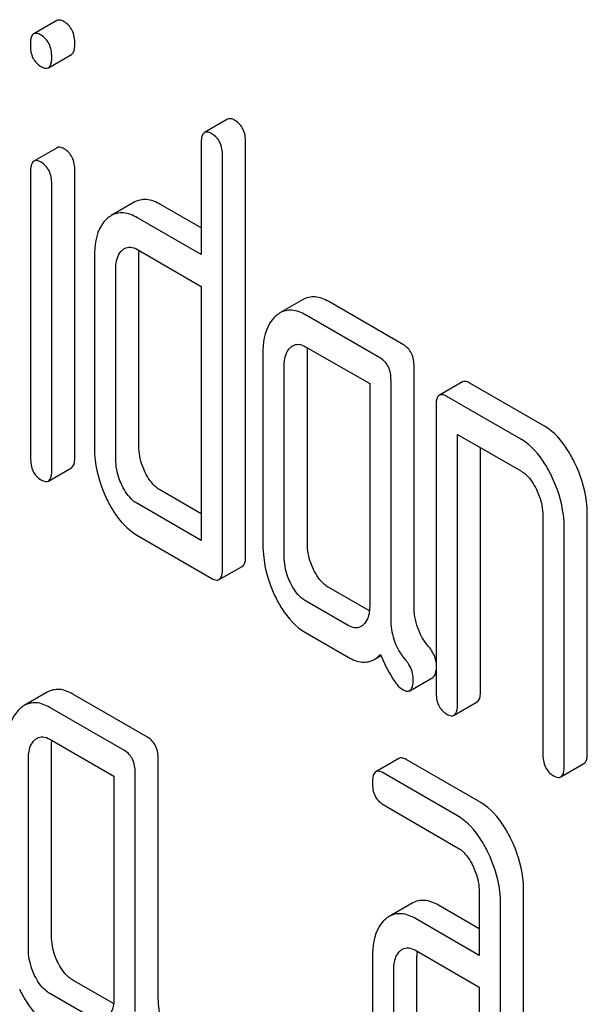
# Model space of a CAD drawing. Units: millimetres. Extents: x 0 to 8400, y -6 to 5940.
# Drawn here: x 6223 to 6228, y 3397 to 3406 of the extents above; entities that cross this region are included whole.
import ezdxf

# ---------------------------------------------------------------- set-up
doc = ezdxf.new("R2010")
doc.units = ezdxf.units.MM
doc.header["$LTSCALE"] = 462
doc.layers.get('0').update_dxf_attribs({"linetype": 'CONTINUOUS'})

msp = doc.modelspace()

# ---------------------------------------------------------------- linework, layer by layer
at = {"color": 7, "linetype": 'Continuous'}
for p, q in [((6222.9096, 3405.7641), (6222.6974, 3405.6416)), ((6222.8322, 3405.3306), (6223.0443, 3405.4531)), ((6224.4789, 3404.858), (6224.2668, 3404.7355)), ((6224.2359, 3404.6352), (6224.2359, 3403.6139)), ((6224.6442, 3400.8508), (6224.6442, 3404.6445)), ((6222.9113, 3404.5962), (6222.6991, 3404.4737)), ((6224.4321, 3400.7284), (6224.4321, 3404.522)), ((6222.6685, 3404.3758), (6222.6685, 3401.7466)), ((6223.0748, 3401.7569), (6223.0748, 3404.3862)), ((6222.8627, 3401.6344), (6222.8627, 3404.2637)), ((6223.621, 3404.0943), (6223.4088, 3403.9718)), ((6224.2359, 3403.8588), (6223.8615, 3404.075)), ((6224.2359, 3403.6139), (6223.6494, 3403.9525)), ((6223.6494, 3403.6607), (6224.2359, 3403.3221)), ((6223.255, 3403.5965), (6223.255, 3401.8456)), ((6223.6634, 3401.8549), (6223.6634, 3403.6058)), ((6223.4512, 3401.7324), (6223.4512, 3403.4833)), ((6224.2359, 3403.3221), (6224.2359, 3400.9875)), ((6225.1717, 3403.2003), (6224.9596, 3403.0778)), ((6226.0939, 3402.7861), (6225.4073, 3403.1825)), ((6225.8818, 3402.6637), (6225.1952, 3403.0601)), ((6225.1952, 3402.7682), (6225.7837, 3402.4285)), ((6224.8029, 3402.7029), (6224.8029, 3400.952)), ((6225.2112, 3400.9613), (6225.2112, 3402.7122)), ((6224.999, 3400.8388), (6224.999, 3402.5897)), ((6226.192, 3400.3891), (6226.192, 3402.5836)), ((6225.9799, 3400.2667), (6225.9799, 3402.4611)), ((6225.7837, 3402.4285), (6225.7837, 3400.3858)), ((6226.6368, 3402.4449), (6226.4247, 3402.3224)), ((6227.3906, 3402.0375), (6226.704, 3402.4339)), ((6227.1785, 3401.915), (6226.4919, 3402.3114)), ((6226.3938, 3402.2221), (6226.3938, 3399.5958)), ((6226.59, 3399.4825), (6226.59, 3401.963)), ((6226.59, 3401.963), (6227.1785, 3401.6232)), ((6226.8021, 3399.605), (6226.8021, 3401.8405)), ((6222.8318, 3401.5341), (6223.0439, 3401.6566)), ((6224.2359, 3401.2325), (6223.8615, 3401.4487)), ((6224.2359, 3400.9875), (6223.6494, 3401.3262)), ((6227.3747, 3401.2181), (6227.3747, 3399.0295)), ((6227.783, 3399.0387), (6227.783, 3401.2273)), ((6227.5709, 3398.9163), (6227.5709, 3401.1049)), ((6223.6494, 3401.0344), (6224.334, 3400.6391)), ((6224.4012, 3400.6281), (6224.6133, 3400.7505)), ((6225.7813, 3400.3403), (6225.4073, 3400.5562)), ((6225.5875, 3400.2072), (6225.1952, 3400.4337)), ((6225.1952, 3400.1419), (6225.5875, 3399.9154)), ((6225.8252, 3399.8944), (6225.8867, 3399.93)), ((6226.1516, 3399.6081), (6226.3638, 3399.7306)), ((6222.8216, 3399.5942), (6222.6094, 3399.4717)), ((6223.7438, 3399.18), (6223.0572, 3399.5764)), ((6226.5591, 3399.3822), (6226.7712, 3399.5047)), ((6223.5317, 3399.0575), (6222.845, 3399.454)), ((6222.845, 3399.1621), (6223.4336, 3398.8224)), ((6222.861, 3397.3552), (6222.861, 3399.1061)), ((6222.6489, 3397.2327), (6222.6489, 3398.9836)), ((6223.8419, 3396.783), (6223.8419, 3398.9775)), ((6226.0523, 3398.9868), (6225.8401, 3398.8643)), ((6226.8041, 3398.5805), (6226.1194, 3398.9757)), ((6227.54, 3398.8159), (6227.7521, 3398.9384)), ((6223.6297, 3396.6606), (6223.6297, 3398.855)), ((6226.592, 3398.458), (6225.9073, 3398.8533)), ((6223.4336, 3398.8224), (6223.4336, 3396.7796)), ((6225.9073, 3398.5614), (6226.592, 3398.1662)), ((6226.7901, 3397.76), (6226.7901, 3397.1763)), ((6227.1984, 3394.851), (6227.1984, 3397.7692)), ((6226.1751, 3397.6567), (6225.963, 3397.5343)), ((6226.7901, 3397.4213), (6226.4157, 3397.6374)), ((6226.9863, 3394.7285), (6226.9863, 3397.6467)), ((6226.7901, 3397.1763), (6226.2035, 3397.515)), ((6226.2035, 3397.2232), (6226.7901, 3396.8845)), ((6225.8092, 3397.159), (6225.8092, 3395.4081)), ((6226.2175, 3395.4173), (6226.2175, 3397.1682)), ((6226.0054, 3395.2948), (6226.0054, 3397.0457)), ((6223.4312, 3396.7341), (6223.0572, 3396.9501)), ((6226.7901, 3396.8845), (6226.7901, 3394.8418)), ((6223.2374, 3396.6011), (6222.845, 3396.8276))]:
    msp.add_line(p, q, dxfattribs=at)
for centre, radius, start, end in [((6226.6087, 3397.173), 0.3911, 174.01129, 176.93551), ((6226.6916, 3397.1687), 0.4741, 176.94864, 180.05454)]:
    msp.add_arc(centre, radius, start, end, dxfattribs=at)
for points, knots in [([(6222.9768, 3405.7531), (6222.9702, 3405.7569), (6222.9502, 3405.7674), (6222.9231, 3405.7719), (6222.9096, 3405.7641)], [0, 0, 0, 0, 0.327898, 1, 1, 1, 1]), ([(6223.0748, 3405.5505), (6223.0748, 3405.5925), (6223.064, 3405.6731), (6223.0079, 3405.7351), (6222.9768, 3405.7531)], [0, 0, 0, 0, 0.538333, 1, 1, 1, 1]), ([(6222.6974, 3405.6416), (6222.692, 3405.6385), (6222.6664, 3405.6113), (6222.6665, 3405.5709), (6222.6665, 3405.5413)], [0, 0, 0, 0, 0.175159, 1, 1, 1, 1]), ([(6222.7646, 3405.6306), (6222.758, 3405.6344), (6222.738, 3405.6449), (6222.7109, 3405.6494), (6222.6974, 3405.6416)], [0, 0, 0, 0, 0.327898, 1, 1, 1, 1]), ([(6222.8627, 3405.4281), (6222.8627, 3405.47), (6222.8519, 3405.5507), (6222.7958, 3405.6126), (6222.7646, 3405.6306)], [0, 0, 0, 0, 0.538333, 1, 1, 1, 1]), ([(6222.6665, 3405.5413), (6222.6665, 3405.5), (6222.6763, 3405.4196), (6222.7335, 3405.3596), (6222.7646, 3405.3417)], [0, 0, 0, 0, 0.534946, 1, 1, 1, 1]), ([(6223.0443, 3405.4531), (6223.0496, 3405.4562), (6223.0747, 3405.4824), (6223.0748, 3405.5217), (6223.0748, 3405.5505)], [0, 0, 0, 0, 0.17498, 1, 1, 1, 1]), ([(6222.8322, 3405.3306), (6222.8375, 3405.3337), (6222.8626, 3405.3599), (6222.8627, 3405.3992), (6222.8627, 3405.4281)], [0, 0, 0, 0, 0.17498, 1, 1, 1, 1]), ([(6222.7646, 3405.3417), (6222.7712, 3405.3379), (6222.7913, 3405.3273), (6222.8186, 3405.3228), (6222.8322, 3405.3306)], [0, 0, 0, 0, 0.325559, 1, 1, 1, 1]), ([(6224.5461, 3404.847), (6224.5396, 3404.8508), (6224.5196, 3404.8614), (6224.4924, 3404.8658), (6224.4789, 3404.858)], [0, 0, 0, 0, 0.327898, 1, 1, 1, 1]), ([(6224.6442, 3404.6445), (6224.6442, 3404.6864), (6224.6334, 3404.7671), (6224.5773, 3404.829), (6224.5461, 3404.847)], [0, 0, 0, 0, 0.538333, 1, 1, 1, 1]), ([(6224.2668, 3404.7355), (6224.2614, 3404.7324), (6224.2358, 3404.7052), (6224.2359, 3404.6649), (6224.2359, 3404.6352)], [0, 0, 0, 0, 0.175159, 1, 1, 1, 1]), ([(6224.334, 3404.7245), (6224.3274, 3404.7283), (6224.3074, 3404.7389), (6224.2803, 3404.7433), (6224.2668, 3404.7355)], [0, 0, 0, 0, 0.327898, 1, 1, 1, 1]), ([(6224.4321, 3404.522), (6224.4321, 3404.5639), (6224.4213, 3404.6446), (6224.3652, 3404.7065), (6224.334, 3404.7245)], [0, 0, 0, 0, 0.538333, 1, 1, 1, 1]), ([(6222.9768, 3404.5858), (6222.9704, 3404.5895), (6222.9509, 3404.5997), (6222.9245, 3404.6038), (6222.9113, 3404.5962)], [0, 0, 0, 0, 0.326255, 1, 1, 1, 1]), ([(6223.0748, 3404.3862), (6223.0748, 3404.4273), (6223.0635, 3404.5069), (6223.0078, 3404.5679), (6222.9768, 3404.5858)], [0, 0, 0, 0, 0.533955, 1, 1, 1, 1]), ([(6222.6991, 3404.4737), (6222.6938, 3404.4706), (6222.6687, 3404.4442), (6222.6685, 3404.4048), (6222.6685, 3404.3758)], [0, 0, 0, 0, 0.176645, 1, 1, 1, 1]), ([(6222.7646, 3404.4633), (6222.7582, 3404.467), (6222.7387, 3404.4773), (6222.7123, 3404.4813), (6222.6991, 3404.4737)], [0, 0, 0, 0, 0.326255, 1, 1, 1, 1]), ([(6222.8627, 3404.2637), (6222.8627, 3404.3048), (6222.8513, 3404.3844), (6222.7957, 3404.4454), (6222.7646, 3404.4633)], [0, 0, 0, 0, 0.533955, 1, 1, 1, 1]), ([(6223.8615, 3404.075), (6223.8222, 3404.0977), (6223.7419, 3404.1319), (6223.654, 3404.1134), (6223.621, 3404.0943)], [0, 0, 0, 0, 0.543456, 1, 1, 1, 1]), ([(6223.6494, 3403.9525), (6223.61, 3403.9752), (6223.5297, 3404.0094), (6223.4419, 3403.9909), (6223.4088, 3403.9718)], [0, 0, 0, 0, 0.543456, 1, 1, 1, 1]), ([(6223.3688, 3403.9423), (6223.3494, 3403.9246), (6223.2706, 3403.8268), (6223.255, 3403.6939), (6223.255, 3403.5965)], [0, 0, 0, 0, 0.212485, 1, 1, 1, 1]), ([(6223.4512, 3403.4833), (6223.4512, 3403.5009), (6223.454, 3403.5613), (6223.478, 3403.6244), (6223.5101, 3403.6536)], [0, 0, 0, 0, 0.288962, 1, 1, 1, 1]), ([(6223.5318, 3403.6696), (6223.5477, 3403.6788), (6223.5903, 3403.6888), (6223.6298, 3403.672), (6223.6494, 3403.6607)], [0, 0, 0, 0, 0.448658, 1, 1, 1, 1]), ([(6225.4073, 3403.1825), (6225.3689, 3403.2047), (6225.2901, 3403.238), (6225.2042, 3403.2191), (6225.1717, 3403.2003)], [0, 0, 0, 0, 0.541525, 1, 1, 1, 1]), ([(6225.1952, 3403.0601), (6225.1568, 3403.0822), (6225.0779, 3403.1155), (6224.9921, 3403.0966), (6224.9596, 3403.0778)], [0, 0, 0, 0, 0.541525, 1, 1, 1, 1]), ([(6224.9186, 3403.0476), (6224.8988, 3403.0296), (6224.8196, 3402.9323), (6224.8029, 3402.7996), (6224.8029, 3402.7029)], [0, 0, 0, 0, 0.21672, 1, 1, 1, 1]), ([(6224.999, 3402.5897), (6224.999, 3402.6073), (6225.0015, 3402.6676), (6225.0238, 3402.7319), (6225.0559, 3402.7611)], [0, 0, 0, 0, 0.288524, 1, 1, 1, 1]), ([(6225.0776, 3402.7772), (6225.0935, 3402.7863), (6225.1362, 3402.7963), (6225.1757, 3402.7795), (6225.1952, 3402.7682)], [0, 0, 0, 0, 0.448658, 1, 1, 1, 1]), ([(6226.192, 3402.5836), (6226.192, 3402.6255), (6226.1812, 3402.7062), (6226.1251, 3402.7681), (6226.0939, 3402.7861)], [0, 0, 0, 0, 0.538334, 1, 1, 1, 1]), ([(6225.9799, 3402.4611), (6225.9799, 3402.5031), (6225.9691, 3402.5837), (6225.913, 3402.6457), (6225.8818, 3402.6637)], [0, 0, 0, 0, 0.538334, 1, 1, 1, 1]), ([(6226.704, 3402.4339), (6226.6975, 3402.4377), (6226.6775, 3402.4483), (6226.6503, 3402.4527), (6226.6368, 3402.4449)], [0, 0, 0, 0, 0.327898, 1, 1, 1, 1]), ([(6226.4247, 3402.3224), (6226.4193, 3402.3193), (6226.3937, 3402.2921), (6226.3938, 3402.2518), (6226.3938, 3402.2221)], [0, 0, 0, 0, 0.175159, 1, 1, 1, 1]), ([(6226.4919, 3402.3114), (6226.4853, 3402.3152), (6226.4653, 3402.3258), (6226.4382, 3402.3302), (6226.4247, 3402.3224)], [0, 0, 0, 0, 0.327898, 1, 1, 1, 1]), ([(6227.6663, 3401.7047), (6227.6479, 3401.7427), (6227.5793, 3401.8697), (6227.4798, 3401.986), (6227.3906, 3402.0375)], [0, 0, 0, 0, 0.290625, 1, 1, 1, 1]), ([(6227.4541, 3401.5822), (6227.4358, 3401.6202), (6227.3672, 3401.7473), (6227.2677, 3401.8636), (6227.1785, 3401.915)], [0, 0, 0, 0, 0.290625, 1, 1, 1, 1]), ([(6223.255, 3401.8456), (6223.255, 3401.805), (6223.2643, 3401.6391), (6223.3153, 3401.4765), (6223.3703, 3401.364)], [0, 0, 0, 0, 0.245023, 1, 1, 1, 1]), ([(6223.7222, 3401.6137), (6223.7127, 3401.6334), (6223.6797, 3401.7097), (6223.6634, 3401.7936), (6223.6634, 3401.8549)], [0, 0, 0, 0, 0.26312, 1, 1, 1, 1]), ([(6222.6685, 3401.7466), (6222.6685, 3401.7045), (6222.6774, 3401.6239), (6222.734, 3401.5628), (6222.7646, 3401.5452)], [0, 0, 0, 0, 0.543354, 1, 1, 1, 1]), ([(6223.0439, 3401.6566), (6223.0493, 3401.6597), (6223.075, 3401.6868), (6223.0748, 3401.7272), (6223.0748, 3401.7569)], [0, 0, 0, 0, 0.172824, 1, 1, 1, 1]), ([(6223.5101, 3401.4912), (6223.5003, 3401.5113), (6223.4674, 3401.5877), (6223.4512, 3401.6716), (6223.4512, 3401.7324)], [0, 0, 0, 0, 0.268626, 1, 1, 1, 1]), ([(6227.783, 3401.2273), (6227.783, 3401.2669), (6227.7727, 3401.4316), (6227.7208, 3401.5922), (6227.6663, 3401.7047)], [0, 0, 0, 0, 0.24053, 1, 1, 1, 1]), ([(6222.8318, 3401.5341), (6222.8372, 3401.5372), (6222.8628, 3401.5643), (6222.8627, 3401.6047), (6222.8627, 3401.6344)], [0, 0, 0, 0, 0.172824, 1, 1, 1, 1]), ([(6223.8615, 3401.4487), (6223.8476, 3401.4567), (6223.7879, 3401.4989), (6223.7469, 3401.5628), (6223.7222, 3401.6137)], [0, 0, 0, 0, 0.221221, 1, 1, 1, 1]), ([(6227.1785, 3401.6232), (6227.1929, 3401.6149), (6227.2518, 3401.5712), (6227.2914, 3401.5069), (6227.3158, 3401.4564)], [0, 0, 0, 0, 0.228326, 1, 1, 1, 1]), ([(6227.5709, 3401.1049), (6227.5709, 3401.1445), (6227.5606, 3401.3091), (6227.5086, 3401.4697), (6227.4541, 3401.5822)], [0, 0, 0, 0, 0.24053, 1, 1, 1, 1]), ([(6222.7646, 3401.5452), (6222.7711, 3401.5414), (6222.7911, 3401.5308), (6222.8183, 3401.5263), (6222.8318, 3401.5341)], [0, 0, 0, 0, 0.325072, 1, 1, 1, 1]), ([(6223.6494, 3401.3262), (6223.635, 3401.3345), (6223.5754, 3401.3769), (6223.5345, 3401.4407), (6223.5101, 3401.4912)], [0, 0, 0, 0, 0.227937, 1, 1, 1, 1]), ([(6227.3158, 3401.4564), (6227.3254, 3401.4365), (6227.358, 3401.3611), (6227.3747, 3401.2783), (6227.3747, 3401.2181)], [0, 0, 0, 0, 0.268334, 1, 1, 1, 1]), ([(6223.3703, 3401.364), (6223.3886, 3401.3266), (6223.4578, 3401.1997), (6223.5597, 3401.0861), (6223.6494, 3401.0344)], [0, 0, 0, 0, 0.286698, 1, 1, 1, 1]), ([(6224.8029, 3400.952), (6224.8029, 3400.9114), (6224.8121, 3400.7461), (6224.8623, 3400.5841), (6224.9166, 3400.472)], [0, 0, 0, 0, 0.245926, 1, 1, 1, 1]), ([(6225.268, 3400.7212), (6225.2586, 3400.7408), (6225.226, 3400.8168), (6225.2112, 3400.9004), (6225.2112, 3400.9613)], [0, 0, 0, 0, 0.263588, 1, 1, 1, 1]), ([(6224.6133, 3400.7505), (6224.6187, 3400.7536), (6224.6443, 3400.7807), (6224.6442, 3400.8211), (6224.6442, 3400.8508)], [0, 0, 0, 0, 0.172824, 1, 1, 1, 1]), ([(6225.0559, 3400.5988), (6225.0462, 3400.6188), (6225.0137, 3400.6948), (6224.999, 3400.7784), (6224.999, 3400.8388)], [0, 0, 0, 0, 0.26917, 1, 1, 1, 1]), ([(6224.4012, 3400.6281), (6224.4066, 3400.6312), (6224.4322, 3400.6583), (6224.4321, 3400.6987), (6224.4321, 3400.7284)], [0, 0, 0, 0, 0.172824, 1, 1, 1, 1]), ([(6225.4073, 3400.5562), (6225.3934, 3400.5642), (6225.3337, 3400.6064), (6225.2927, 3400.6703), (6225.268, 3400.7212)], [0, 0, 0, 0, 0.221221, 1, 1, 1, 1]), ([(6224.334, 3400.6391), (6224.3405, 3400.6353), (6224.3605, 3400.6248), (6224.3876, 3400.6203), (6224.4012, 3400.6281)], [0, 0, 0, 0, 0.325072, 1, 1, 1, 1]), ([(6225.1952, 3400.4337), (6225.1809, 3400.442), (6225.1213, 3400.4844), (6225.0804, 3400.5483), (6225.0559, 3400.5988)], [0, 0, 0, 0, 0.227937, 1, 1, 1, 1]), ([(6224.9166, 3400.472), (6224.9348, 3400.4345), (6225.0036, 3400.3074), (6225.1056, 3400.1936), (6225.1952, 3400.1419)], [0, 0, 0, 0, 0.286853, 1, 1, 1, 1]), ([(6225.7837, 3400.3858), (6225.7837, 3400.3679), (6225.7811, 3400.3067), (6225.7574, 3400.2422), (6225.7249, 3400.2125)], [0, 0, 0, 0, 0.2889, 1, 1, 1, 1]), ([(6226.3252, 3400.0136), (6226.282, 3400.0642), (6226.2114, 3400.1837), (6226.192, 3400.3206), (6226.192, 3400.3891)], [0, 0, 0, 0, 0.492675, 1, 1, 1, 1]), ([(6225.7044, 3400.1974), (6225.687, 3400.1873), (6225.6434, 3400.1797), (6225.6052, 3400.197), (6225.5875, 3400.2072)], [0, 0, 0, 0, 0.496919, 1, 1, 1, 1]), ([(6226.113, 3399.8911), (6226.0669, 3399.9453), (6225.9976, 3400.0663), (6225.9799, 3400.2028), (6225.9799, 3400.2667)], [0, 0, 0, 0, 0.526805, 1, 1, 1, 1]), ([(6226.3939, 3399.8695), (6226.3922, 3399.8823), (6226.3809, 3399.935), (6226.3517, 3399.9825), (6226.3252, 3400.0136)], [0, 0, 0, 0, 0.239202, 1, 1, 1, 1]), ([(6225.8818, 3399.941), (6225.9146, 3399.8662), (6225.97, 3399.7525), (6226.0471, 3399.6413), (6226.0878, 3399.6178)], [0, 0, 0, 0, 0.63468, 1, 1, 1, 1]), ([(6225.5875, 3399.9154), (6225.6266, 3399.8928), (6225.7055, 3399.8583), (6225.7927, 3399.8757), (6225.8252, 3399.8944)], [0, 0, 0, 0, 0.545667, 1, 1, 1, 1]), ([(6226.1839, 3399.7141), (6226.1839, 3399.761), (6226.1633, 3399.8267), (6226.1243, 3399.8779), (6226.113, 3399.8911)], [0, 0, 0, 0, 0.729183, 1, 1, 1, 1]), ([(6226.3638, 3399.7306), (6226.3679, 3399.733), (6226.3866, 3399.7498), (6226.3915, 3399.7764), (6226.3939, 3399.796)], [0, 0, 0, 0, 0.192606, 1, 1, 1, 1]), ([(6226.1516, 3399.6081), (6226.164, 3399.6153), (6226.1829, 3399.6529), (6226.1839, 3399.6905), (6226.1839, 3399.7141)], [0, 0, 0, 0, 0.37758, 1, 1, 1, 1]), ([(6223.0572, 3399.5764), (6223.0188, 3399.5986), (6222.9399, 3399.6319), (6222.8541, 3399.613), (6222.8216, 3399.5942)], [0, 0, 0, 0, 0.541525, 1, 1, 1, 1]), ([(6226.0878, 3399.6178), (6226.0939, 3399.6143), (6226.113, 3399.6043), (6226.1387, 3399.6007), (6226.1516, 3399.6081)], [0, 0, 0, 0, 0.320911, 1, 1, 1, 1]), ([(6226.3938, 3399.5958), (6226.3938, 3399.5537), (6226.403, 3399.4722), (6226.4608, 3399.4112), (6226.4919, 3399.3933)], [0, 0, 0, 0, 0.539315, 1, 1, 1, 1]), ([(6226.7712, 3399.5047), (6226.7766, 3399.5078), (6226.8022, 3399.5349), (6226.8021, 3399.5753), (6226.8021, 3399.605)], [0, 0, 0, 0, 0.172824, 1, 1, 1, 1]), ([(6222.845, 3399.454), (6222.8067, 3399.4761), (6222.7278, 3399.5094), (6222.6419, 3399.4905), (6222.6094, 3399.4717)], [0, 0, 0, 0, 0.541525, 1, 1, 1, 1]), ([(6226.5591, 3399.3822), (6226.5645, 3399.3853), (6226.5901, 3399.4124), (6226.59, 3399.4528), (6226.59, 3399.4825)], [0, 0, 0, 0, 0.172824, 1, 1, 1, 1]), ([(6222.5684, 3399.4415), (6222.5487, 3399.4235), (6222.4694, 3399.3262), (6222.4527, 3399.1935), (6222.4527, 3399.0968)], [0, 0, 0, 0, 0.21672, 1, 1, 1, 1]), ([(6226.4919, 3399.3933), (6226.4984, 3399.3895), (6226.5184, 3399.3789), (6226.5455, 3399.3744), (6226.5591, 3399.3822)], [0, 0, 0, 0, 0.325072, 1, 1, 1, 1]), ([(6222.6489, 3398.9836), (6222.6489, 3399.0012), (6222.6514, 3399.0615), (6222.6736, 3399.1258), (6222.7058, 3399.155)], [0, 0, 0, 0, 0.288526, 1, 1, 1, 1]), ([(6222.7275, 3399.1711), (6222.7434, 3399.1802), (6222.786, 3399.1902), (6222.8255, 3399.1734), (6222.845, 3399.1621)], [0, 0, 0, 0, 0.448658, 1, 1, 1, 1]), ([(6223.8419, 3398.9775), (6223.8419, 3399.0194), (6223.8311, 3399.1001), (6223.7749, 3399.162), (6223.7438, 3399.18)], [0, 0, 0, 0, 0.538334, 1, 1, 1, 1]), ([(6223.6297, 3398.855), (6223.6297, 3398.897), (6223.6189, 3398.9776), (6223.5628, 3399.0396), (6223.5317, 3399.0575)], [0, 0, 0, 0, 0.538334, 1, 1, 1, 1]), ([(6227.3747, 3399.0295), (6227.3747, 3398.9874), (6227.3839, 3398.9059), (6227.4416, 3398.845), (6227.4728, 3398.827)], [0, 0, 0, 0, 0.539326, 1, 1, 1, 1]), ([(6227.7521, 3398.9384), (6227.7575, 3398.9415), (6227.7831, 3398.9686), (6227.783, 3399.009), (6227.783, 3399.0387)], [0, 0, 0, 0, 0.172821, 1, 1, 1, 1]), ([(6226.1194, 3398.9757), (6226.1129, 3398.9795), (6226.0929, 3398.9901), (6226.0657, 3398.9945), (6226.0523, 3398.9868)], [0, 0, 0, 0, 0.327898, 1, 1, 1, 1]), ([(6225.8401, 3398.8643), (6225.8347, 3398.8611), (6225.8091, 3398.8339), (6225.8092, 3398.7936), (6225.8092, 3398.764)], [0, 0, 0, 0, 0.175159, 1, 1, 1, 1]), ([(6225.9073, 3398.8533), (6225.9007, 3398.8571), (6225.8807, 3398.8676), (6225.8536, 3398.8721), (6225.8401, 3398.8643)], [0, 0, 0, 0, 0.327898, 1, 1, 1, 1]), ([(6227.54, 3398.8159), (6227.5453, 3398.819), (6227.571, 3398.8461), (6227.5709, 3398.8865), (6227.5709, 3398.9163)], [0, 0, 0, 0, 0.172821, 1, 1, 1, 1]), ([(6225.8092, 3398.764), (6225.8092, 3398.7219), (6225.8184, 3398.6404), (6225.8762, 3398.5794), (6225.9073, 3398.5614)], [0, 0, 0, 0, 0.539315, 1, 1, 1, 1]), ([(6227.4728, 3398.827), (6227.4793, 3398.8232), (6227.4993, 3398.8126), (6227.5264, 3398.8081), (6227.54, 3398.8159)], [0, 0, 0, 0, 0.325083, 1, 1, 1, 1]), ([(6227.0817, 3398.2466), (6227.0633, 3398.2845), (6226.9944, 3398.4123), (6226.8938, 3398.5286), (6226.8041, 3398.5805)], [0, 0, 0, 0, 0.289242, 1, 1, 1, 1]), ([(6226.8695, 3398.1241), (6226.8512, 3398.162), (6226.7823, 3398.2898), (6226.6817, 3398.4062), (6226.592, 3398.458)], [0, 0, 0, 0, 0.289242, 1, 1, 1, 1]), ([(6227.1984, 3397.7692), (6227.1984, 3397.8088), (6227.1882, 3397.9734), (6227.1362, 3398.134), (6227.0817, 3398.2466)], [0, 0, 0, 0, 0.240527, 1, 1, 1, 1]), ([(6226.592, 3398.1662), (6226.6063, 3398.1579), (6226.6655, 3398.1148), (6226.7059, 3398.051), (6226.7307, 3398.0007)], [0, 0, 0, 0, 0.228167, 1, 1, 1, 1]), ([(6226.9863, 3397.6467), (6226.9863, 3397.6863), (6226.976, 3397.851), (6226.924, 3398.0116), (6226.8695, 3398.1241)], [0, 0, 0, 0, 0.240527, 1, 1, 1, 1]), ([(6226.7307, 3398.0007), (6226.7406, 3397.9807), (6226.7739, 3397.9046), (6226.7901, 3397.8207), (6226.7901, 3397.76)], [0, 0, 0, 0, 0.268786, 1, 1, 1, 1]), ([(6226.4157, 3397.6374), (6226.3763, 3397.6602), (6226.296, 3397.6943), (6226.2082, 3397.6758), (6226.1751, 3397.6567)], [0, 0, 0, 0, 0.543456, 1, 1, 1, 1]), ([(6225.923, 3397.5048), (6225.9036, 3397.4871), (6225.8248, 3397.3893), (6225.8092, 3397.2563), (6225.8092, 3397.159)], [0, 0, 0, 0, 0.212485, 1, 1, 1, 1]), ([(6226.2035, 3397.515), (6226.1642, 3397.5377), (6226.0839, 3397.5718), (6225.996, 3397.5533), (6225.963, 3397.5343)], [0, 0, 0, 0, 0.543456, 1, 1, 1, 1]), ([(6222.9179, 3397.1151), (6222.9084, 3397.1347), (6222.8758, 3397.2107), (6222.861, 3397.2943), (6222.861, 3397.3552)], [0, 0, 0, 0, 0.263588, 1, 1, 1, 1]), ([(6222.7058, 3396.9926), (6222.6961, 3397.0127), (6222.6635, 3397.0887), (6222.6489, 3397.1723), (6222.6489, 3397.2327)], [0, 0, 0, 0, 0.26917, 1, 1, 1, 1]), ([(6226.0054, 3397.0457), (6226.0054, 3397.0633), (6226.0079, 3397.1237), (6226.0302, 3397.1879), (6226.0623, 3397.2172)], [0, 0, 0, 0, 0.288524, 1, 1, 1, 1]), ([(6226.0831, 3397.2325), (6226.1011, 3397.2429), (6226.1458, 3397.2511), (6226.1853, 3397.2337), (6226.2035, 3397.2232)], [0, 0, 0, 0, 0.497169, 1, 1, 1, 1]), ([(6223.0572, 3396.9501), (6223.0433, 3396.9581), (6222.9836, 3397.0003), (6222.9426, 3397.0642), (6222.9179, 3397.1151)], [0, 0, 0, 0, 0.221217, 1, 1, 1, 1]), ([(6222.845, 3396.8276), (6222.8307, 3396.8359), (6222.7711, 3396.8783), (6222.7302, 3396.9422), (6222.7058, 3396.9926)], [0, 0, 0, 0, 0.227937, 1, 1, 1, 1]), ([(6222.5665, 3396.8659), (6222.5846, 3396.8284), (6222.6534, 3396.7013), (6222.7554, 3396.5875), (6222.845, 3396.5358)], [0, 0, 0, 0, 0.286853, 1, 1, 1, 1]), ([(6223.4336, 3396.7796), (6223.4336, 3396.7618), (6223.431, 3396.7006), (6223.4072, 3396.636), (6223.3747, 3396.6064)], [0, 0, 0, 0, 0.2889, 1, 1, 1, 1]), ([(6223.975, 3396.4075), (6223.9318, 3396.4581), (6223.8612, 3396.5776), (6223.8419, 3396.7145), (6223.8419, 3396.783)], [0, 0, 0, 0, 0.492675, 1, 1, 1, 1])]:
    msp.add_open_spline(points, degree=3, knots=knots, dxfattribs=at)
for points in [[(6223.4088, 3403.9718), (6223.3945, 3403.9635), (6223.3811, 3403.9535), (6223.3688, 3403.9423)], [(6223.5101, 3403.6536), (6223.5167, 3403.6596), (6223.524, 3403.6651), (6223.5318, 3403.6696)], [(6223.6634, 3403.6058), (6223.6634, 3403.6212), (6223.6641, 3403.6368), (6223.6659, 3403.6521)], [(6224.9596, 3403.0778), (6224.9449, 3403.0694), (6224.9312, 3403.059), (6224.9186, 3403.0476)], [(6225.0559, 3402.7611), (6225.0626, 3402.7672), (6225.0698, 3402.7727), (6225.0776, 3402.7772)], [(6225.2112, 3402.7122), (6225.2112, 3402.7274), (6225.2118, 3402.7426), (6225.2134, 3402.7577)], [(6225.7249, 3400.2125), (6225.7186, 3400.2068), (6225.7118, 3400.2017), (6225.7044, 3400.1974)], [(6225.8252, 3399.8944), (6225.8463, 3399.9067), (6225.8653, 3399.923), (6225.8818, 3399.941)], [(6222.6094, 3399.4717), (6222.5947, 3399.4632), (6222.581, 3399.4529), (6222.5684, 3399.4415)], [(6222.7058, 3399.155), (6222.7124, 3399.1611), (6222.7197, 3399.1666), (6222.7275, 3399.1711)], [(6222.861, 3399.1061), (6222.861, 3399.1213), (6222.8617, 3399.1365), (6222.8633, 3399.1516)], [(6225.963, 3397.5343), (6225.9487, 3397.526), (6225.9353, 3397.5159), (6225.923, 3397.5048)], [(6226.0623, 3397.2172), (6226.0687, 3397.223), (6226.0756, 3397.2282), (6226.0831, 3397.2325)]]:
    msp.add_open_spline(points, degree=3, dxfattribs=at)

doc.saveas('drawing.dxf')
